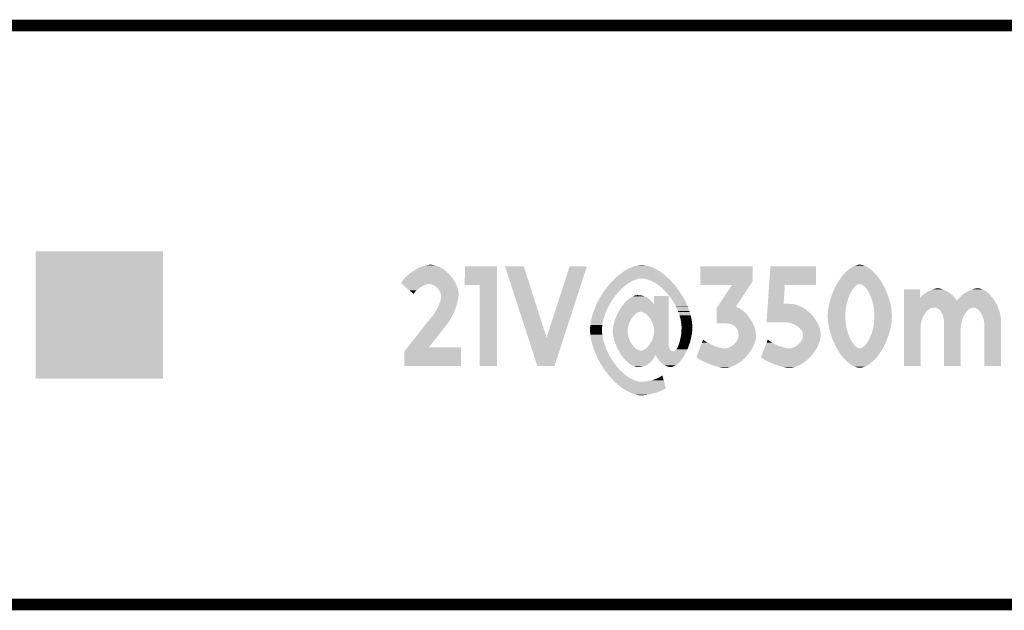
# Model space of a CAD drawing. Units: millimetres. Extents: x 0 to 495, y 143 to 153.
# Drawn here: x 247 to 264, y 143 to 153 of the extents above; entities that cross this region are included whole.
import ezdxf

# ---------------------------------------------------------------- set-up
doc = ezdxf.new("R2010")
doc.units = ezdxf.units.MM
doc.header["$MEASUREMENT"] = 0
doc.layers.get('0').update_dxf_attribs({"linetype": 'CONTINUOUS', "lineweight": 0})
doc.layers.add('TRN-LINE-07W-21-2835-0703BRD_GB', color=10, linetype='CONTINUOUS', lineweight=0)
doc.layers.add('TRN-LINE-07W-21-2835-0703TM_GBR', color=170, linetype='CONTINUOUS', lineweight=0)

# ---------------------------------------------------------------- blocks, each defined once
blk = doc.blocks.new('SQUARE_19')
blk.add_solid([(1.099984, 1.099984), (1.099984, -1.099984), (-1.099984, 1.099984), (-1.099984, -1.099984)])

msp = doc.modelspace()

# ---------------------------------------------------------------- linework, layer by layer
at = {"layer": 'TRN-LINE-07W-21-2835-0703BRD_GB', "lineweight": 211, "const_width": 0.2}
for points in [[(495, 153), (0, 153), (495, 153)], [(0, 153), (495, 153)], [(495, 153), (0, 153)], [(495, 143), (0, 143), (495, 143)], [(0, 143), (495, 143)], [(495, 143), (0, 143)]]:
    msp.add_lwpolyline(points, dxfattribs=at)
at = {"layer": 'TRN-LINE-07W-21-2835-0703TM_GBR'}
for points in [[(253.784485, 148.771397), (253.8499, 148.808), (254.311501, 148.771397), (254.254748, 148.808)], [(253.8499, 148.808), (253.888768, 148.824797), (254.254748, 148.808), (254.2287, 148.824797)], [(253.888768, 148.824797), (253.9258, 148.840801), (254.2287, 148.824797), (254.188596, 148.840801)], [(253.9258, 148.840801), (253.985636, 148.858197), (254.188596, 148.840801), (254.145001, 148.858197)], [(253.985636, 148.858197), (253.999401, 148.8622), (254.145001, 148.858197), (254.11886, 148.8622)], [(253.999401, 148.8622), (254.067904, 148.87), (254.11886, 148.8622), (254.067904, 148.87)], [(254.6548, 148.520621), (254.65492, 148.840477), (255.212193, 148.520621), (255.2122, 148.840477)], [(254.65492, 148.840477), (254.654921, 148.8405), (255.2122, 148.840477), (254.654921, 148.8405)], [(255.348908, 148.840472), (255.671905, 148.840484), (255.671909, 148.840472), (255.671905, 148.840484)], [(255.746989, 147.610165), (255.348908, 148.840472), (256.065021, 147.610165), (255.671909, 148.840472)], [(256.065021, 147.610165), (256.463705, 148.840472), (256.361441, 147.610165), (256.760892, 148.840472)], [(256.463705, 148.840472), (256.463716, 148.8405), (256.760892, 148.840472), (256.463716, 148.8405)], [(257.4875, 148.8056), (257.493912, 148.8083), (257.925301, 148.8056), (257.920401, 148.8083)], [(257.493912, 148.8083), (257.5647, 148.838101), (257.920401, 148.8083), (257.848685, 148.838101)], [(257.5647, 148.838101), (257.569129, 148.8393), (257.848685, 148.838101), (257.845801, 148.8393)], [(257.569129, 148.8393), (257.638301, 148.858), (257.845801, 148.8393), (257.77496, 148.858)], [(257.638301, 148.858), (257.640257, 148.8582), (257.77496, 148.858), (257.774201, 148.8582)], [(257.640257, 148.8582), (257.707801, 148.8651), (257.774201, 148.8582), (257.707801, 148.8651)], [(258.715521, 148.582096), (258.71562, 148.840477), (259.619996, 148.582096), (259.62, 148.840477)], [(258.71562, 148.840477), (258.715621, 148.8405), (259.62, 148.840477), (258.715621, 148.8405)], [(259.904472, 148.5206), (259.926417, 148.840477), (260.714477, 148.5206), (260.7145, 148.840477)], [(259.926417, 148.840477), (259.92642, 148.8405), (260.7145, 148.840477), (259.92642, 148.8405)], [(261.2865, 148.7928), (261.334496, 148.825697), (261.651801, 148.7928), (261.603401, 148.825697)], [(261.334496, 148.825697), (261.3345, 148.8257), (261.603401, 148.825697), (261.6034, 148.8257)], [(261.3345, 148.8257), (261.381997, 148.8501), (261.6034, 148.8257), (261.556401, 148.8501)], [(261.381997, 148.8501), (261.382001, 148.850101), (261.556401, 148.8501), (261.556396, 148.850101)], [(261.382001, 148.850101), (261.427001, 148.8646), (261.556396, 148.850101), (261.511201, 148.8646)], [(261.427001, 148.8646), (261.469401, 148.87), (261.511201, 148.8646), (261.469401, 148.87)], [(253.604029, 148.620697), (253.6426, 148.663101), (254.454001, 148.620697), (254.420152, 148.663101)], [(253.6426, 148.663101), (253.688064, 148.702497), (254.420152, 148.663101), (254.388701, 148.702497)], [(253.688064, 148.702497), (253.7048, 148.717), (254.388701, 148.702497), (254.372453, 148.717)], [(253.7048, 148.717), (253.775197, 148.7662), (254.372453, 148.717), (254.317328, 148.7662)], [(253.775197, 148.7662), (253.784485, 148.771397), (254.317328, 148.7662), (254.311501, 148.771397)], [(257.244577, 148.6313), (257.2544, 148.6412), (258.167749, 148.6313), (258.157725, 148.6412)], [(257.2544, 148.6412), (257.265952, 148.651001), (258.157725, 148.6412), (258.147797, 148.651001)], [(257.265952, 148.651001), (257.3309, 148.7061), (258.147797, 148.651001), (258.081148, 148.7061)], [(257.3309, 148.7061), (257.340688, 148.713), (258.081148, 148.7061), (258.0728, 148.713)], [(257.340688, 148.713), (257.409497, 148.7615), (258.0728, 148.713), (258.003517, 148.7615)], [(257.409497, 148.7615), (257.417809, 148.7662), (258.003517, 148.7615), (257.996801, 148.7662)], [(257.417809, 148.7662), (257.4875, 148.8056), (257.996801, 148.7662), (257.925301, 148.8056)], [(261.101797, 148.581601), (261.1448, 148.6446), (261.8367, 148.581601), (261.793, 148.6446)], [(261.1448, 148.6446), (261.1905, 148.701497), (261.793, 148.6446), (261.7474, 148.701497)], [(261.1905, 148.7015), (261.238, 148.7509), (261.747397, 148.7015), (261.699801, 148.7509)], [(261.1905, 148.701497), (261.1905, 148.7015), (261.7474, 148.701497), (261.747397, 148.7015)], [(261.238, 148.7509), (261.238001, 148.750901), (261.699801, 148.7509), (261.6998, 148.750901)], [(261.238001, 148.750901), (261.2865, 148.7928), (261.6998, 148.750901), (261.651801, 148.7928)], [(253.554805, 148.550101), (253.591301, 148.606701), (254.494596, 148.550101), (254.462049, 148.606701)], [(253.572037, 148.5353), (253.554805, 148.550101), (254.503105, 148.5353), (254.494596, 148.550101)], [(253.576809, 148.5312), (253.572037, 148.5353), (254.005997, 148.5312), (254.040197, 148.5353)], [(253.5895, 148.5203), (253.576809, 148.5312), (253.969, 148.5203), (254.005997, 148.5312)], [(253.634784, 148.4814), (253.5895, 148.5203), (253.8918, 148.4814), (253.969, 148.5203)], [(253.591301, 148.606701), (253.604029, 148.620697), (254.462049, 148.606701), (254.454001, 148.620697)], [(253.699157, 148.4261), (253.634784, 148.4814), (253.8217, 148.4261), (253.8918, 148.4814)], [(254.058397, 148.5327), (254.040197, 148.5353), (254.5046, 148.5327), (254.503105, 148.5353)], [(254.077997, 148.5299), (254.058397, 148.5327), (254.50572, 148.5299), (254.5046, 148.5327)], [(254.1151, 148.5161), (254.077997, 148.5299), (254.511233, 148.5161), (254.50572, 148.5299)], [(254.149797, 148.4943), (254.1151, 148.5161), (254.519944, 148.4943), (254.511233, 148.5161)], [(254.157805, 148.487401), (254.149797, 148.4943), (254.5227, 148.487401), (254.519944, 148.4943)], [(254.1816, 148.466901), (254.157805, 148.487401), (254.529116, 148.466901), (254.5227, 148.487401)], [(254.913177, 148.5206), (254.6548, 148.520621), (255.212193, 148.5206), (255.212193, 148.520621)], [(254.9133, 147.117821), (254.913177, 148.5206), (255.212177, 147.117821), (255.212193, 148.5206)], [(257.088457, 148.454401), (257.1112, 148.4854), (257.3595, 148.454401), (257.3949, 148.4854)], [(257.1112, 148.4854), (257.128592, 148.5058), (257.3949, 148.4854), (257.4182, 148.5058)], [(257.128592, 148.5058), (257.165933, 148.5496), (257.4182, 148.5058), (257.478497, 148.5496)], [(257.165933, 148.5496), (257.180597, 148.566797), (257.478497, 148.5496), (257.508408, 148.566797)], [(257.180597, 148.566797), (257.19776, 148.5841), (257.508408, 148.566797), (257.5385, 148.5841)], [(257.19776, 148.5841), (257.223352, 148.6099), (257.5385, 148.5841), (257.597797, 148.6099)], [(257.223352, 148.6099), (257.239024, 148.6257), (257.597797, 148.6099), (257.654397, 148.6257)], [(257.239024, 148.6257), (257.244577, 148.6313), (257.654397, 148.6257), (257.707797, 148.6313)], [(257.760397, 148.6259), (257.707797, 148.6313), (258.173217, 148.6259), (258.167749, 148.6313)], [(257.817197, 148.6114), (257.760397, 148.6259), (258.187901, 148.6114), (258.173217, 148.6259)], [(257.8761, 148.5873), (257.817197, 148.6114), (258.212308, 148.5873), (258.187901, 148.6114)], [(257.889792, 148.5799), (257.8761, 148.5873), (258.2198, 148.5799), (258.212308, 148.5873)], [(257.9366, 148.5546), (257.889792, 148.5799), (258.242109, 148.5546), (258.2198, 148.5799)], [(257.9964, 148.5135), (257.9366, 148.5546), (258.278349, 148.5135), (258.242109, 148.5546)], [(258.010289, 148.502101), (257.9964, 148.5135), (258.2884, 148.502101), (258.278349, 148.5135)], [(258.0555, 148.465), (258.010289, 148.502101), (258.316029, 148.465), (258.2884, 148.502101)], [(258.7155, 148.520621), (258.715521, 148.582096), (259.579536, 148.520621), (259.619996, 148.582096)], [(259.265557, 148.5206), (258.7155, 148.520621), (259.57952, 148.5206), (259.579536, 148.520621)], [(259.012777, 148.139089), (259.265557, 148.5206), (259.328425, 148.139089), (259.57952, 148.5206)], [(259.882017, 148.1933), (259.904469, 148.52058), (260.155324, 148.1933), (260.175597, 148.52058)], [(259.904469, 148.52058), (259.904472, 148.5206), (260.175597, 148.52058), (260.714477, 148.5206)], [(261.025, 148.4396), (261.047992, 148.485901), (261.34478, 148.4396), (261.381001, 148.485901)], [(261.047992, 148.485901), (261.0612, 148.512497), (261.381001, 148.485901), (261.415021, 148.512497)], [(261.0612, 148.512497), (261.065781, 148.5203), (261.415021, 148.512497), (261.425001, 148.5203)], [(261.065781, 148.5203), (261.071188, 148.5295), (261.425001, 148.5203), (261.447101, 148.5295)], [(261.071188, 148.5295), (261.073185, 148.5329), (261.447101, 148.5295), (261.469404, 148.5329)], [(261.073185, 148.5329), (261.101797, 148.5816), (261.864961, 148.5329), (261.836701, 148.5816)], [(261.101797, 148.5816), (261.101797, 148.581601), (261.836701, 148.5816), (261.8367, 148.581601)], [(261.491601, 148.529497), (261.469404, 148.5329), (261.866937, 148.529497), (261.864961, 148.5329)], [(261.5141, 148.520297), (261.491601, 148.529497), (261.872276, 148.520297), (261.866937, 148.529497)], [(261.524188, 148.5125), (261.5141, 148.520297), (261.8768, 148.5125), (261.872276, 148.520297)], [(261.558601, 148.485897), (261.524188, 148.5125), (261.890084, 148.485897), (261.8768, 148.5125)], [(261.594905, 148.4396), (261.558601, 148.485897), (261.9132, 148.4396), (261.890084, 148.485897)], [(253.735596, 148.3948), (253.699157, 148.4261), (253.7936, 148.3948), (253.8217, 148.4261)], [(253.77248, 148.363113), (253.735596, 148.3948), (253.77248, 148.363113), (253.7936, 148.3948)], [(254.20048, 148.4433), (254.1816, 148.466901), (254.5365, 148.4433), (254.529116, 148.466901)], [(254.208, 148.433897), (254.20048, 148.4433), (254.538301, 148.433897), (254.5365, 148.4433)], [(254.22726, 148.4005), (254.208, 148.433897), (254.5447, 148.4005), (254.538301, 148.433897)], [(254.2287, 148.398001), (254.22726, 148.4005), (254.544896, 148.398001), (254.5447, 148.4005)], [(254.241853, 148.360597), (254.2287, 148.398001), (254.5478, 148.360597), (254.544896, 148.398001)], [(254.237, 148.255501), (254.244145, 148.302997), (254.534984, 148.255501), (254.5435, 148.302997)], [(254.242097, 148.359901), (254.241853, 148.360597), (254.547748, 148.359901), (254.5478, 148.360597)], [(254.2469, 148.321301), (254.242097, 148.359901), (254.544865, 148.321301), (254.547748, 148.359901)], [(254.244145, 148.302997), (254.2469, 148.321301), (254.5435, 148.302997), (254.544865, 148.321301)], [(256.9657, 148.2617), (256.9881, 148.304), (257.1996, 148.2617), (257.229673, 148.304)], [(256.9881, 148.304), (257.00538, 148.3316), (257.229673, 148.304), (257.2493, 148.3316)], [(257.00538, 148.3316), (257.045448, 148.3956), (257.2493, 148.3316), (257.3026, 148.3956)], [(257.045448, 148.3956), (257.0462, 148.396797), (257.3026, 148.3956), (257.303757, 148.396797)], [(257.0462, 148.396797), (257.088457, 148.454401), (257.303757, 148.396797), (257.3595, 148.454401)], [(257.495301, 148.287001), (257.522829, 148.302797), (257.819621, 148.287001), (257.796401, 148.302797)], [(257.522829, 148.302797), (257.553332, 148.3203), (257.796401, 148.302797), (257.7594, 148.3203)], [(257.553332, 148.3203), (257.567801, 148.328601), (257.7594, 148.3203), (257.733912, 148.328601)], [(257.567801, 148.328601), (257.581916, 148.3331), (257.733912, 148.328601), (257.720101, 148.3331)], [(257.581916, 148.3331), (257.602001, 148.3395), (257.720101, 148.3331), (257.684817, 148.3395)], [(257.602001, 148.3395), (257.611816, 148.3407), (257.684817, 148.3395), (257.678201, 148.3407)], [(257.611816, 148.3407), (257.633901, 148.3434), (257.678201, 148.3407), (257.633901, 148.3434)], [(257.9182, 148.181068), (257.91822, 148.326077), (258.1692, 148.181068), (258.1692, 148.326077)], [(257.91822, 148.326077), (257.918221, 148.3262), (258.1692, 148.326077), (257.918221, 148.3262)], [(258.104292, 148.4175), (258.0555, 148.465), (258.3514, 148.4175), (258.316029, 148.465)], [(258.1122, 148.4098), (258.104292, 148.4175), (258.356372, 148.4098), (258.3514, 148.4175)], [(258.1661, 148.3493), (258.1122, 148.4098), (258.395429, 148.3493), (258.356372, 148.4098)], [(258.181193, 148.3289), (258.1661, 148.3493), (258.408597, 148.3289), (258.395429, 148.3493)], [(258.2153, 148.282797), (258.181193, 148.3289), (258.433728, 148.282797), (258.408597, 148.3289)], [(260.9661, 148.2848), (260.992756, 148.362101), (261.269352, 148.2848), (261.3002, 148.362101)], [(260.992756, 148.362101), (260.9931, 148.363097), (261.3002, 148.362101), (261.300748, 148.363097)], [(260.9931, 148.363097), (261.021704, 148.431697), (261.300748, 148.363097), (261.3386, 148.431697)], [(261.021704, 148.431697), (261.025, 148.4396), (261.3386, 148.431697), (261.34478, 148.4396)], [(261.601101, 148.431697), (261.594905, 148.4396), (261.916476, 148.431697), (261.9132, 148.4396)], [(261.639441, 148.3631), (261.601101, 148.431697), (261.9449, 148.3631), (261.916476, 148.431697)], [(261.64, 148.3621), (261.639441, 148.3631), (261.945249, 148.3621), (261.9449, 148.3631)], [(261.67048, 148.2848), (261.64, 148.3621), (261.972197, 148.2848), (261.945249, 148.3621)], [(262.22992, 148.441777), (262.229921, 148.4418), (262.5049, 148.441777), (262.229921, 148.4418)], [(262.22992, 148.289348), (262.22992, 148.441777), (262.50504, 148.289348), (262.5049, 148.441777)], [(262.50504, 148.289348), (262.53, 148.3205), (263.114465, 148.289348), (263.08772, 148.3205)], [(262.53, 148.3205), (262.532925, 148.3232), (263.08772, 148.3205), (263.085401, 148.3232)], [(262.532925, 148.3232), (262.5634, 148.3513), (263.085401, 148.3232), (263.05406, 148.3513)], [(262.5634, 148.3513), (262.575736, 148.3596), (263.05406, 148.3513), (263.0448, 148.3596)], [(262.575736, 148.3596), (262.625233, 148.3929), (263.0448, 148.3596), (263.0001, 148.3929)], [(262.625233, 148.3929), (262.6456, 148.4066), (263.0001, 148.3929), (262.976385, 148.4066)], [(262.6456, 148.4066), (262.676777, 148.4204), (262.976385, 148.4066), (262.952497, 148.4204)], [(262.676777, 148.4204), (262.726257, 148.4423), (262.952497, 148.4204), (262.9049, 148.4423)], [(262.726257, 148.4423), (262.735301, 148.446301), (262.9049, 148.4423), (262.891532, 148.446301)], [(262.735301, 148.446301), (262.773432, 148.4561), (262.891532, 148.446301), (262.858801, 148.4561)], [(262.773432, 148.4561), (262.778101, 148.4573), (262.858801, 148.4561), (262.849492, 148.4573)], [(262.778101, 148.4573), (262.816901, 148.4615), (262.849492, 148.4573), (262.816901, 148.4615)], [(263.171601, 148.283601), (263.209501, 148.322201), (263.770148, 148.283601), (263.737844, 148.322201)], [(263.209501, 148.322201), (263.247861, 148.353197), (263.737844, 148.322201), (263.711901, 148.353197)], [(263.247861, 148.353197), (263.2543, 148.3584), (263.711901, 148.353197), (263.705765, 148.3584)], [(263.2543, 148.3584), (263.303797, 148.391897), (263.705765, 148.3584), (263.666249, 148.391897)], [(263.303797, 148.391897), (263.339249, 148.4111), (263.666249, 148.391897), (263.643597, 148.4111)], [(263.339249, 148.4111), (263.355497, 148.4199), (263.643597, 148.4111), (263.626736, 148.4199)], [(263.355497, 148.4199), (263.4073, 148.442101), (263.626736, 148.4199), (263.584188, 148.442101)], [(263.4073, 148.442101), (263.428864, 148.4482), (263.584188, 148.442101), (263.572501, 148.4482)], [(263.428864, 148.4482), (263.456801, 148.4561), (263.572501, 148.4482), (263.543041, 148.4561)], [(263.456801, 148.4561), (263.470904, 148.4578), (263.543041, 148.4561), (263.536701, 148.4578)], [(263.470904, 148.4578), (263.501601, 148.4615), (263.536701, 148.4578), (263.501601, 148.4615)], [(254.170985, 148.095101), (254.206516, 148.1679), (254.4874, 148.095101), (254.5127, 148.1679)], [(254.206516, 148.1679), (254.2093, 148.173601), (254.5127, 148.1679), (254.514253, 148.173601)], [(254.2093, 148.173601), (254.23118, 148.2383), (254.514253, 148.173601), (254.5319, 148.2383)], [(254.23118, 148.2383), (254.237, 148.255501), (254.5319, 148.2383), (254.534984, 148.255501)], [(256.894981, 148.112101), (256.928585, 148.1884), (257.1154, 148.112101), (257.1549, 148.1884)], [(256.928585, 148.1884), (256.937, 148.2075), (257.1549, 148.1884), (257.166545, 148.2075)], [(256.937, 148.2075), (256.9657, 148.2617), (257.166545, 148.2075), (257.1996, 148.2617)], [(257.306865, 148.0579), (257.353, 148.1352), (258.1692, 148.0579), (258.1692, 148.1352)], [(257.353, 148.1352), (257.389812, 148.181068), (258.1692, 148.1352), (258.1692, 148.181068)], [(257.389812, 148.181068), (257.420173, 148.2189), (257.9182, 148.181068), (257.8914, 148.2189)], [(257.420173, 148.2189), (257.4217, 148.2208), (257.8914, 148.2189), (257.889713, 148.2208)], [(257.4217, 148.2208), (257.456164, 148.2518), (257.889713, 148.2208), (257.8622, 148.2518)], [(257.456164, 148.2518), (257.487072, 148.2796), (257.8622, 148.2518), (257.830501, 148.2796)], [(257.487072, 148.2796), (257.495301, 148.287001), (257.830501, 148.2796), (257.819621, 148.287001)], [(258.245104, 148.236801), (258.2153, 148.282797), (258.4588, 148.236801), (258.433728, 148.282797)], [(258.2602, 148.2135), (258.245104, 148.236801), (258.469473, 148.2135), (258.4588, 148.236801)], [(258.29774, 148.1438), (258.2602, 148.2135), (258.5014, 148.1438), (258.469473, 148.2135)], [(258.2993, 148.1409), (258.29774, 148.1438), (258.502452, 148.1409), (258.5014, 148.1438)], [(258.3326, 148.067497), (258.2993, 148.1409), (258.529041, 148.067497), (258.502452, 148.1409)], [(258.999804, 148.119505), (259.012777, 148.139089), (259.379944, 148.119505), (259.328425, 148.139089)], [(259.874808, 148.0882), (259.878621, 148.1438), (260.549001, 148.0882), (260.4589, 148.1438)], [(259.878621, 148.1438), (259.880041, 148.1645), (260.4589, 148.1438), (260.410901, 148.1645)], [(259.880041, 148.1645), (259.881105, 148.18), (260.410901, 148.1645), (260.361601, 148.18)], [(259.881105, 148.18), (259.881764, 148.1896), (260.361601, 148.18), (260.311201, 148.1896)], [(259.881764, 148.1896), (259.882017, 148.1933), (260.311201, 148.1896), (260.2605, 148.1933)], [(260.9284, 148.127097), (260.940033, 148.184901), (261.231473, 148.127097), (261.2411, 148.184901)], [(260.940033, 148.184901), (260.9441, 148.2051), (261.2411, 148.184901), (261.246649, 148.2051)], [(260.9441, 148.2051), (260.964332, 148.278401), (261.246649, 148.2051), (261.2668, 148.278401)], [(260.964332, 148.278401), (260.9661, 148.2848), (261.2668, 148.278401), (261.269352, 148.2848)], [(261.673001, 148.2784), (261.67048, 148.2848), (261.973933, 148.2784), (261.972197, 148.2848)], [(261.69354, 148.205101), (261.673001, 148.2784), (261.9938, 148.205101), (261.973933, 148.2784)], [(261.6992, 148.1849), (261.69354, 148.205101), (261.997969, 148.1849), (261.9938, 148.205101)], [(261.708824, 148.1271), (261.6992, 148.1849), (262.0099, 148.1271), (261.997969, 148.1849)], [(262.22992, 148.284297), (262.22992, 148.289348), (263.1188, 148.284297), (263.114465, 148.289348)], [(262.22992, 148.245025), (262.22992, 148.284297), (263.14362, 148.245025), (263.1188, 148.284297)], [(262.22992, 148.189597), (262.22992, 148.245025), (263.8281, 148.189597), (263.794645, 148.245025)], [(262.22992, 148.1293), (262.22992, 148.189597), (263.853744, 148.1293), (263.8281, 148.189597)], [(262.22992, 148.1212), (262.22992, 148.1293), (262.697397, 148.1212), (262.735596, 148.1293)], [(262.779597, 148.1244), (262.735596, 148.1293), (263.408024, 148.1244), (263.431496, 148.1293)], [(263.14362, 148.245025), (263.167825, 148.278397), (263.794645, 148.245025), (263.774501, 148.278397)], [(263.167825, 148.278397), (263.171601, 148.283601), (263.774501, 148.278397), (263.770148, 148.283601)], [(263.465297, 148.122101), (263.431496, 148.1293), (263.856805, 148.122101), (263.853744, 148.1293)], [(254.068044, 147.9482), (254.1122, 148.0038), (254.4192, 147.9482), (254.447344, 148.0038)], [(254.1122, 148.0038), (254.123381, 148.0207), (254.447344, 148.0038), (254.4559, 148.0207)], [(254.123381, 148.0207), (254.1664, 148.085701), (254.4559, 148.0207), (254.48342, 148.085701)], [(254.1664, 148.085701), (254.170985, 148.095101), (254.48342, 148.085701), (254.4874, 148.095101)], [(256.845036, 147.9573), (256.8594, 148.0121), (257.056001, 147.9573), (257.074808, 148.0121)], [(256.8594, 148.0121), (256.867436, 148.0348), (257.074808, 148.0121), (257.0826, 148.0348)], [(256.867436, 148.0348), (256.8941, 148.110097), (257.0826, 148.0348), (257.114548, 148.110097)], [(256.8941, 148.110097), (256.894981, 148.112101), (257.114548, 148.110097), (257.1154, 148.112101)], [(257.256157, 147.9486), (257.274936, 147.9924), (257.5379, 147.9486), (257.5732, 147.9924)], [(257.274936, 147.9924), (257.289813, 148.027101), (257.5732, 147.9924), (257.611601, 148.027101)], [(257.289813, 148.027101), (257.2932, 148.035), (257.611601, 148.027101), (257.625608, 148.035)], [(257.2932, 148.035), (257.301913, 148.049601), (257.625608, 148.035), (257.651504, 148.049601)], [(257.301913, 148.049601), (257.306865, 148.0579), (257.651504, 148.049601), (257.691204, 148.0579)], [(257.729901, 148.0498), (257.691204, 148.0579), (258.1692, 148.0498), (258.1692, 148.0579)], [(257.7699, 148.027697), (257.729901, 148.0498), (258.1692, 148.027697), (258.1692, 148.0498)], [(257.808501, 147.993397), (257.7699, 148.027697), (258.1692, 147.993397), (258.1692, 148.027697)], [(257.844501, 147.949597), (257.808501, 147.993397), (258.1692, 147.949597), (258.1692, 147.993397)], [(258.338612, 148.0505), (258.3326, 148.067497), (258.535197, 148.0505), (258.529041, 148.067497)], [(258.3588, 147.9934), (258.338612, 148.0505), (258.550824, 147.9934), (258.535197, 148.0505)], [(258.367944, 147.959501), (258.3588, 147.9934), (258.5601, 147.959501), (258.550824, 147.9934)], [(258.3783, 147.9211), (258.367944, 147.959501), (258.566889, 147.9211), (258.5601, 147.959501)], [(258.9998, 147.950897), (258.999801, 148.017297), (259.567401, 147.950897), (259.513701, 148.017297)], [(258.999801, 148.114997), (258.999804, 148.119505), (259.391801, 148.114997), (259.379944, 148.119505)], [(258.999801, 148.073397), (258.999801, 148.114997), (259.454601, 148.073397), (259.391801, 148.114997)], [(258.999801, 148.017297), (258.999801, 148.073397), (259.513701, 148.017297), (259.454601, 148.073397)], [(259.864289, 147.934897), (259.869956, 148.017497), (260.696801, 147.934897), (260.629401, 148.017497)], [(259.869956, 148.017497), (259.874808, 148.0882), (260.629401, 148.017497), (260.549001, 148.0882)], [(260.9157, 147.979201), (260.9187, 148.050797), (261.2184, 147.979201), (261.222429, 148.050797)], [(260.9157, 147.9792), (260.9157, 147.979201), (261.218401, 147.9792), (261.2184, 147.979201)], [(260.9187, 147.9066), (260.9157, 147.9792), (261.222457, 147.9066), (261.218401, 147.9792)], [(260.9187, 148.050797), (260.92292, 148.084001), (261.222429, 148.050797), (261.2243, 148.084001)], [(260.92292, 148.084001), (260.9284, 148.127097), (261.2243, 148.084001), (261.231473, 148.127097)], [(261.716, 148.084), (261.708824, 148.1271), (262.015436, 148.084), (262.0099, 148.1271)], [(261.717996, 148.0508), (261.716, 148.084), (262.0197, 148.0508), (262.015436, 148.084)], [(261.717968, 147.906601), (261.7223, 147.979197), (262.0197, 147.906601), (262.023197, 147.979197)], [(261.7223, 147.9792), (261.717996, 148.0508), (262.0232, 147.9792), (262.0197, 148.0508)], [(261.7223, 147.979197), (261.7223, 147.9792), (262.023197, 147.979197), (262.0232, 147.9792)], [(262.22992, 148.098997), (262.22992, 148.1212), (262.659397, 148.098997), (262.697397, 148.1212)], [(262.22992, 148.064597), (262.22992, 148.098997), (262.622697, 148.064597), (262.659397, 148.098997)], [(262.22992, 148.0203), (262.22992, 148.064597), (262.589297, 148.0203), (262.622697, 148.064597)], [(262.22992, 147.9674), (262.22992, 148.0203), (262.5603, 147.9674), (262.589297, 148.0203)], [(262.22992, 147.908997), (262.22992, 147.9674), (262.5378, 147.908997), (262.5603, 147.9674)], [(262.787901, 148.1212), (262.779597, 148.1244), (263.392697, 148.1212), (263.408024, 148.1244)], [(262.818, 148.1096), (262.787901, 148.1212), (263.372581, 148.1096), (263.392697, 148.1212)], [(262.831921, 148.098997), (262.818, 148.1096), (263.3542, 148.098997), (263.372581, 148.1096)], [(262.850297, 148.085001), (262.831921, 148.098997), (263.339061, 148.085001), (263.3542, 148.098997)], [(262.866201, 148.064597), (262.850297, 148.085001), (263.316997, 148.064597), (263.339061, 148.085001)], [(262.876797, 148.051), (262.866201, 148.064597), (263.306713, 148.051), (263.316997, 148.064597)], [(262.891104, 148.0203), (262.876797, 148.051), (263.283497, 148.0203), (263.306713, 148.051)], [(262.8973, 148.007001), (262.891104, 148.0203), (263.276157, 148.007001), (263.283497, 148.0203)], [(262.908216, 147.9674), (262.8973, 148.007001), (263.2543, 147.9674), (263.276157, 148.007001)], [(262.9121, 147.953301), (262.908216, 147.9674), (263.248868, 147.953301), (263.2543, 147.9674)], [(263.498897, 148.102501), (263.465297, 148.122101), (263.865141, 148.102501), (263.856805, 148.122101)], [(263.511029, 148.0906), (263.498897, 148.102501), (263.870201, 148.0906), (263.865141, 148.102501)], [(263.530597, 148.0714), (263.511029, 148.0906), (263.875953, 148.0714), (263.870201, 148.0906)], [(263.554744, 148.0382), (263.530597, 148.0714), (263.8859, 148.0382), (263.875953, 148.0714)], [(263.559397, 148.0318), (263.554744, 148.0382), (263.887309, 148.0318), (263.8859, 148.0382)], [(263.583449, 147.9846), (263.559397, 148.0318), (263.8977, 147.9846), (263.887309, 148.0318)], [(263.5836, 147.984301), (263.583449, 147.9846), (263.89774, 147.984301), (263.8977, 147.9846)], [(263.602797, 147.9317), (263.5836, 147.984301), (263.904701, 147.9317), (263.89774, 147.984301)], [(253.666608, 147.4427), (253.963616, 147.8167), (254.034745, 147.4427), (254.3318, 147.8167)], [(253.963616, 147.8167), (254.013252, 147.879201), (254.3318, 147.8167), (254.377401, 147.879201)], [(254.013252, 147.879201), (254.068044, 147.9482), (254.377401, 147.879201), (254.4192, 147.9482)], [(256.8144, 147.742897), (256.818236, 147.8098), (257.0211, 147.742897), (257.0248, 147.8098)], [(256.818236, 147.8098), (256.8192, 147.826601), (257.0248, 147.8098), (257.027545, 147.826601)], [(256.8192, 147.826601), (256.828564, 147.882), (257.027545, 147.826601), (257.0366, 147.882)], [(256.828564, 147.882), (256.8345, 147.9171), (257.0366, 147.882), (257.045641, 147.9171)], [(256.8345, 147.9171), (256.845036, 147.9573), (257.045641, 147.9171), (257.056001, 147.9573)], [(257.211744, 147.781801), (257.2175, 147.820701), (257.4676, 147.781801), (257.477932, 147.820701)], [(257.2175, 147.820701), (257.223105, 147.840901), (257.477932, 147.820701), (257.4833, 147.840901)], [(257.223105, 147.840901), (257.238677, 147.897), (257.4833, 147.840901), (257.5073, 147.897)], [(257.238677, 147.897), (257.2472, 147.927701), (257.5073, 147.897), (257.525505, 147.927701)], [(257.2472, 147.927701), (257.256157, 147.9486), (257.525505, 147.927701), (257.5379, 147.9486)], [(257.8754, 147.898197), (257.844501, 147.949597), (258.1692, 147.898197), (258.1692, 147.949597)], [(257.899901, 147.8418), (257.8754, 147.898197), (258.1692, 147.8418), (258.1692, 147.898197)], [(257.9159, 147.782497), (257.899901, 147.8418), (258.1692, 147.782497), (258.1692, 147.8418)], [(258.386581, 147.8724), (258.3783, 147.9211), (258.5755, 147.8724), (258.566889, 147.9211)], [(258.3901, 147.851701), (258.386581, 147.8724), (258.576868, 147.851701), (258.5755, 147.8724)], [(258.394073, 147.7921), (258.3901, 147.851701), (258.5808, 147.7921), (258.576868, 147.851701)], [(258.3944, 147.787201), (258.394073, 147.7921), (258.580608, 147.787201), (258.5808, 147.7921)], [(258.9998, 147.876297), (258.9998, 147.950897), (259.6126, 147.876297), (259.567401, 147.950897)], [(258.9998, 147.856121), (258.9998, 147.876297), (259.621757, 147.856121), (259.6126, 147.876297)], [(259.136401, 147.8561), (258.9998, 147.856121), (259.621768, 147.8561), (259.621757, 147.856121)], [(259.1929, 147.8527), (259.136401, 147.8561), (259.623312, 147.8527), (259.621768, 147.8561)], [(259.241897, 147.8428), (259.1929, 147.8527), (259.627805, 147.8428), (259.623312, 147.8527)], [(259.2835, 147.8261), (259.241897, 147.8428), (259.635385, 147.8261), (259.627805, 147.8428)], [(259.317597, 147.8032), (259.2835, 147.8261), (259.645777, 147.8032), (259.635385, 147.8261)], [(259.321912, 147.7983), (259.317597, 147.8032), (259.648001, 147.7983), (259.645777, 147.8032)], [(259.344, 147.7732), (259.321912, 147.7983), (259.65526, 147.7732), (259.648001, 147.7983)], [(259.859901, 147.870924), (259.864289, 147.934897), (260.733857, 147.870924), (260.696801, 147.934897)], [(260.190301, 147.8709), (259.859901, 147.870924), (260.733872, 147.8709), (260.733857, 147.870924)], [(260.250897, 147.8654), (260.190301, 147.8709), (260.737057, 147.8654), (260.733872, 147.8709)], [(260.307097, 147.851201), (260.250897, 147.8654), (260.745281, 147.851201), (260.737057, 147.8654)], [(260.320588, 147.8453), (260.307097, 147.851201), (260.7487, 147.8453), (260.745281, 147.851201)], [(260.3583, 147.8288), (260.320588, 147.8453), (260.7554, 147.8288), (260.7487, 147.8453)], [(260.402997, 147.8002), (260.3583, 147.8288), (260.767012, 147.8002), (260.7554, 147.8288)], [(260.404801, 147.798501), (260.402997, 147.8002), (260.7677, 147.798501), (260.767012, 147.8002)], [(260.4393, 147.766), (260.404801, 147.798501), (260.777584, 147.766), (260.7677, 147.798501)], [(260.922908, 147.873597), (260.9187, 147.9066), (261.2243, 147.873597), (261.222457, 147.9066)], [(260.9284, 147.8305), (260.922908, 147.873597), (261.231492, 147.8305), (261.2243, 147.873597)], [(260.939892, 147.7729), (260.9284, 147.8305), (261.2411, 147.7729), (261.231492, 147.8305)], [(261.6992, 147.772897), (261.708809, 147.830501), (261.998113, 147.772897), (262.0099, 147.830501)], [(261.708809, 147.830501), (261.716, 147.873597), (262.0099, 147.830501), (262.015448, 147.873597)], [(261.716, 147.873597), (261.717968, 147.906601), (262.015448, 147.873597), (262.0197, 147.906601)], [(262.22992, 147.846297), (262.22992, 147.908997), (262.523, 147.846297), (262.5378, 147.908997)], [(262.22992, 147.782301), (262.22992, 147.846297), (262.5178, 147.782301), (262.523, 147.846297)], [(262.918309, 147.908997), (262.9121, 147.953301), (263.2318, 147.908997), (263.248868, 147.953301)], [(262.921, 147.889797), (262.918309, 147.908997), (263.227265, 147.889797), (263.2318, 147.908997)], [(262.922725, 147.846297), (262.921, 147.889797), (263.217, 147.846297), (263.227265, 147.889797)], [(262.9239, 147.8167), (262.922725, 147.846297), (263.214593, 147.8167), (263.217, 147.846297)], [(262.9239, 147.782301), (262.9239, 147.8167), (263.2118, 147.782301), (263.214593, 147.8167)], [(263.603125, 147.9302), (263.602797, 147.9317), (263.9049, 147.9302), (263.904701, 147.9317)], [(263.614948, 147.875801), (263.603125, 147.9302), (263.9077, 147.875801), (263.9049, 147.9302)], [(263.6151, 147.875101), (263.614948, 147.875801), (263.907697, 147.875101), (263.9077, 147.875801)], [(263.6198, 147.8167), (263.6151, 147.875101), (263.907697, 147.8167), (263.907697, 147.875101)], [(263.6198, 147.117821), (263.6198, 147.8167), (263.907677, 147.117821), (263.907697, 147.8167)], [(256.818288, 147.673997), (256.8144, 147.742897), (257.0248, 147.673997), (257.0211, 147.742897)], [(256.8192, 147.6578), (256.818288, 147.673997), (257.027372, 147.6578), (257.0248, 147.673997)], [(256.828704, 147.6009), (256.8192, 147.6578), (257.0364, 147.6009), (257.027372, 147.6578)], [(257.2075, 147.723201), (257.21, 147.77), (257.4623, 147.723201), (257.466532, 147.77)], [(257.21, 147.675), (257.2075, 147.723201), (257.466557, 147.675), (257.4623, 147.723201)], [(257.21, 147.77), (257.211744, 147.781801), (257.466532, 147.77), (257.4676, 147.781801)], [(257.211736, 147.663197), (257.21, 147.675), (257.4676, 147.663197), (257.466557, 147.675)], [(257.2175, 147.624001), (257.211736, 147.663197), (257.477889, 147.624001), (257.4676, 147.663197)], [(257.223192, 147.6034), (257.2175, 147.624001), (257.483297, 147.6034), (257.477889, 147.624001)], [(257.8999, 147.602397), (257.9159, 147.662397), (258.1692, 147.602397), (258.1692, 147.662397)], [(257.9219, 147.723197), (257.9159, 147.782497), (258.1692, 147.723197), (258.1692, 147.782497)], [(257.9159, 147.662397), (257.9219, 147.723197), (258.1692, 147.662397), (258.1692, 147.723197)], [(258.368, 147.563197), (258.382, 147.6336), (258.548805, 147.563197), (258.563256, 147.6336)], [(258.382, 147.6336), (258.387033, 147.676201), (258.563256, 147.6336), (258.572, 147.676201)], [(258.387033, 147.676201), (258.3909, 147.7089), (258.572, 147.676201), (258.575637, 147.7089)], [(258.3909, 147.7089), (258.392088, 147.735501), (258.575637, 147.7089), (258.5786, 147.735501)], [(258.392088, 147.735501), (258.3944, 147.787201), (258.5786, 147.735501), (258.580608, 147.787201)], [(259.363, 147.737001), (259.344, 147.7732), (259.665725, 147.737001), (259.65526, 147.7732)], [(259.367512, 147.719797), (259.363, 147.737001), (259.6707, 147.719797), (259.665725, 147.737001)], [(259.3743, 147.693901), (259.367512, 147.719797), (259.673556, 147.693901), (259.6707, 147.719797)], [(259.3723, 147.604304), (259.378197, 147.644497), (259.676113, 147.604304), (259.679, 147.644497)], [(259.3782, 147.644501), (259.3743, 147.693901), (259.679, 147.644501), (259.673556, 147.693901)], [(259.378197, 147.644497), (259.3782, 147.644501), (259.679, 147.644497), (259.679, 147.644501)], [(260.449912, 147.7518), (260.4393, 147.766), (260.7819, 147.7518), (260.777584, 147.766)], [(260.467397, 147.7284), (260.449912, 147.7518), (260.7863, 147.7284), (260.7819, 147.7518)], [(260.477536, 147.705), (260.467397, 147.7284), (260.7907, 147.705), (260.7863, 147.7284)], [(260.484897, 147.688001), (260.477536, 147.705), (260.791888, 147.688001), (260.7907, 147.705)], [(260.489316, 147.659197), (260.484897, 147.688001), (260.7939, 147.659197), (260.791888, 147.688001)], [(260.486836, 147.617097), (260.4912, 147.646904), (260.7909, 147.617097), (260.793021, 147.646904)], [(260.4912, 147.646904), (260.489316, 147.659197), (260.793021, 147.646904), (260.7939, 147.659197)], [(260.9441, 147.751797), (260.939892, 147.7729), (261.246869, 147.751797), (261.2411, 147.7729)], [(260.964456, 147.6789), (260.9441, 147.751797), (261.266797, 147.6789), (261.246869, 147.751797)], [(260.966101, 147.673), (260.964456, 147.6789), (261.269176, 147.673), (261.266797, 147.6789)], [(260.992517, 147.596), (260.966101, 147.673), (261.3002, 147.596), (261.269176, 147.673)], [(261.64, 147.595997), (261.670652, 147.673), (261.945488, 147.595997), (261.9722, 147.673)], [(261.670652, 147.673), (261.673, 147.678897), (261.9722, 147.673), (261.973816, 147.678897)], [(261.673, 147.678897), (261.693317, 147.7518), (261.973816, 147.678897), (261.9938, 147.7518)], [(261.693317, 147.7518), (261.6992, 147.772897), (261.9938, 147.7518), (261.998113, 147.772897)], [(262.22992, 147.117801), (262.22992, 147.782301), (262.517777, 147.117801), (262.5178, 147.782301)], [(262.9239, 147.117821), (262.9239, 147.782301), (263.211777, 147.117821), (263.2118, 147.782301)], [(255.906293, 147.117816), (255.746989, 147.610165), (256.201588, 147.117816), (256.361441, 147.610165)], [(256.8345, 147.566197), (256.828704, 147.6009), (257.045076, 147.566197), (257.0364, 147.6009)], [(256.84542, 147.524101), (256.8345, 147.566197), (257.0556, 147.524101), (257.045076, 147.566197)], [(256.859401, 147.4702), (256.84542, 147.524101), (257.073845, 147.4702), (257.0556, 147.524101)], [(256.867689, 147.446401), (256.859401, 147.4702), (257.0819, 147.446401), (257.073845, 147.4702)], [(257.238965, 147.5463), (257.223192, 147.6034), (257.5073, 147.5463), (257.483297, 147.6034)], [(257.247197, 147.5165), (257.238965, 147.5463), (257.524836, 147.5165), (257.5073, 147.5463)], [(257.256696, 147.494301), (257.247197, 147.5165), (257.537897, 147.494301), (257.524836, 147.5165)], [(257.276032, 147.449101), (257.256696, 147.494301), (257.573197, 147.449101), (257.537897, 147.494301)], [(257.29092, 147.414301), (257.276032, 147.449101), (257.6116, 147.414301), (257.573197, 147.449101)], [(257.790921, 147.432797), (257.8085, 147.4486), (258.1816, 147.432797), (258.177577, 147.4486)], [(257.8085, 147.4486), (257.81758, 147.4599), (258.177577, 147.4486), (258.1747, 147.4599)], [(257.81758, 147.4599), (257.843296, 147.491901), (258.1747, 147.4599), (258.1705, 147.491901)], [(257.843296, 147.491901), (257.8445, 147.4934), (258.1705, 147.491901), (258.170448, 147.4934)], [(257.8445, 147.4934), (257.865576, 147.5288), (258.170448, 147.4934), (258.1692, 147.5288)], [(257.865576, 147.5288), (257.8754, 147.5453), (258.1692, 147.5288), (258.1692, 147.5453)], [(257.8754, 147.5453), (257.8999, 147.602397), (258.1692, 147.5453), (258.1692, 147.602397)], [(258.3292, 147.4476), (258.350301, 147.5007), (258.511788, 147.4476), (258.529325, 147.5007)], [(258.350301, 147.5007), (258.365365, 147.5539), (258.529325, 147.5007), (258.546897, 147.5539)], [(258.365365, 147.5539), (258.368, 147.563197), (258.546897, 147.5539), (258.548805, 147.563197)], [(258.713325, 147.4365), (258.727116, 147.4727), (259.046101, 147.4365), (258.941301, 147.4727)], [(258.727116, 147.4727), (258.746049, 147.5224), (258.941301, 147.4727), (258.841601, 147.5224)], [(258.746049, 147.5224), (258.756564, 147.55), (258.841601, 147.5224), (258.7999, 147.55)], [(258.756564, 147.55), (258.767224, 147.57798), (258.7999, 147.55), (258.767224, 147.57798)], [(259.221501, 147.4424), (259.262097, 147.4648), (259.620964, 147.4424), (259.6334, 147.4648)], [(259.262097, 147.4648), (259.265568, 147.467497), (259.6334, 147.4648), (259.6349, 147.467497)], [(259.265568, 147.467497), (259.2994, 147.4938), (259.6349, 147.467497), (259.645409, 147.4938)], [(259.2994, 147.4938), (259.319093, 147.5148), (259.645409, 147.4938), (259.653801, 147.5148)], [(259.319093, 147.5148), (259.3311, 147.5276), (259.653801, 147.5148), (259.657696, 147.5276)], [(259.3311, 147.5276), (259.353201, 147.560797), (259.657696, 147.5276), (259.6678, 147.560797)], [(259.353201, 147.560797), (259.356, 147.565), (259.6678, 147.560797), (259.668604, 147.565)], [(259.356, 147.565), (259.372213, 147.604097), (259.668604, 147.565), (259.6761, 147.604097)], [(259.372213, 147.604097), (259.3723, 147.604304), (259.6761, 147.604097), (259.676113, 147.604304)], [(259.827344, 147.4365), (259.84136, 147.4727), (260.159301, 147.4365), (260.055201, 147.4727)], [(259.84136, 147.4727), (259.860604, 147.5224), (260.055201, 147.4727), (259.956301, 147.5224)], [(259.860604, 147.5224), (259.871289, 147.55), (259.956301, 147.5224), (259.9147, 147.55)], [(259.871289, 147.55), (259.882124, 147.57798), (259.9147, 147.55), (259.882124, 147.57798)], [(260.334501, 147.4429), (260.375097, 147.4656), (260.733513, 147.4429), (260.74482, 147.4656)], [(260.375097, 147.4656), (260.387741, 147.4756), (260.74482, 147.4656), (260.7498, 147.4756)], [(260.387741, 147.4756), (260.4124, 147.4951), (260.7498, 147.4756), (260.757312, 147.4951)], [(260.4124, 147.4951), (260.439557, 147.5244), (260.757312, 147.4951), (260.768601, 147.5244)], [(260.439557, 147.5244), (260.4441, 147.5293), (260.768601, 147.5244), (260.77004, 147.5293)], [(260.4441, 147.5293), (260.469, 147.5669), (260.77004, 147.5293), (260.781073, 147.5669)], [(260.469, 147.5669), (260.471132, 147.572097), (260.781073, 147.5669), (260.7826, 147.572097)], [(260.471132, 147.572097), (260.4853, 147.606604), (260.7826, 147.572097), (260.788964, 147.606604)], [(260.4853, 147.606604), (260.486836, 147.617097), (260.788964, 147.606604), (260.7909, 147.617097)], [(260.9931, 147.5943), (260.992517, 147.596), (261.301128, 147.5943), (261.3002, 147.596)], [(261.021821, 147.525601), (260.9931, 147.5943), (261.338597, 147.525601), (261.301128, 147.5943)], [(261.025, 147.518), (261.021821, 147.525601), (261.344612, 147.518), (261.338597, 147.525601)], [(261.047685, 147.472001), (261.025, 147.518), (261.380997, 147.472001), (261.344612, 147.518)], [(261.0612, 147.4446), (261.047685, 147.472001), (261.415948, 147.4446), (261.380997, 147.472001)], [(261.523257, 147.444601), (261.558597, 147.471997), (261.8768, 147.444601), (261.890385, 147.471997)], [(261.558597, 147.471997), (261.595072, 147.518), (261.890385, 147.471997), (261.9132, 147.518)], [(261.595072, 147.518), (261.6011, 147.525601), (261.9132, 147.518), (261.916357, 147.525601)], [(261.6011, 147.525601), (261.639061, 147.594301), (261.916357, 147.525601), (261.9449, 147.594301)], [(261.639061, 147.594301), (261.64, 147.595997), (261.9449, 147.594301), (261.945488, 147.595997)], [(253.6138, 147.117821), (253.613804, 147.376205), (254.590177, 147.117821), (254.590193, 147.376205)], [(253.613804, 147.376205), (253.666589, 147.442677), (254.590193, 147.376205), (254.5902, 147.442677)], [(253.666589, 147.442677), (253.666608, 147.4427), (254.5902, 147.442677), (254.034745, 147.4427)], [(256.8936, 147.372), (256.867689, 147.446401), (257.112569, 147.372), (257.0819, 147.446401)], [(256.895401, 147.3678), (256.8936, 147.372), (257.1143, 147.3678), (257.112569, 147.372)], [(256.928197, 147.2913), (256.895401, 147.3678), (257.1533, 147.2913), (257.1143, 147.3678)], [(256.936, 147.273097), (256.928197, 147.2913), (257.164133, 147.273097), (257.1533, 147.2913)], [(257.2934, 147.408501), (257.29092, 147.414301), (257.621749, 147.408501), (257.6116, 147.414301)], [(257.303601, 147.3915), (257.2934, 147.408501), (257.651497, 147.3915), (257.621749, 147.408501)], [(257.308341, 147.3836), (257.303601, 147.3915), (257.691196, 147.3836), (257.651497, 147.3915)], [(257.309841, 147.3811), (257.308341, 147.3836), (258.219001, 147.3811), (258.215892, 147.3836)], [(257.314221, 147.3738), (257.309841, 147.3811), (258.237004, 147.3738), (258.219001, 147.3811)], [(257.31572, 147.371301), (257.314221, 147.3738), (258.257805, 147.371301), (258.237004, 147.3738)], [(257.34452, 147.3233), (257.31572, 147.371301), (258.455697, 147.3233), (258.478125, 147.371301)], [(257.349765, 147.314557), (257.34452, 147.3233), (258.450012, 147.314557), (258.455697, 147.3233)], [(257.353397, 147.308501), (257.349765, 147.314557), (257.946244, 147.308501), (257.949477, 147.314557)], [(257.388801, 147.264197), (257.353397, 147.308501), (257.922597, 147.264197), (257.946244, 147.308501)], [(257.691196, 147.3836), (257.729896, 147.391497), (258.215892, 147.3836), (258.206065, 147.391497)], [(257.729896, 147.391497), (257.733288, 147.393397), (258.206065, 147.391497), (258.203701, 147.393397)], [(257.733288, 147.393397), (257.764181, 147.410697), (258.203701, 147.393397), (258.191401, 147.410697)], [(257.764181, 147.410697), (257.769897, 147.413897), (258.191401, 147.410697), (258.189984, 147.413897)], [(257.769897, 147.413897), (257.790921, 147.432797), (258.189984, 147.413897), (258.1816, 147.432797)], [(257.9649, 147.274797), (257.949477, 147.314557), (258.424157, 147.274797), (258.450012, 147.314557)], [(258.257805, 147.371301), (258.282, 147.380404), (258.478125, 147.371301), (258.482377, 147.380404)], [(258.282, 147.380404), (258.306201, 147.406701), (258.482377, 147.380404), (258.494665, 147.406701)], [(258.306201, 147.406701), (258.321045, 147.4331), (258.494665, 147.406701), (258.507, 147.4331)], [(258.321045, 147.4331), (258.3292, 147.4476), (258.507, 147.4331), (258.511788, 147.4476)], [(258.651004, 147.272904), (258.654277, 147.2815), (259.502037, 147.272904), (259.5113, 147.2815)], [(258.654277, 147.2815), (258.688564, 147.371501), (259.5113, 147.2815), (259.5816, 147.371501)], [(258.688564, 147.371501), (258.708181, 147.423), (259.5816, 147.371501), (259.610192, 147.423)], [(258.708181, 147.423), (258.709477, 147.4264), (259.136401, 147.423), (259.0941, 147.4264)], [(258.709477, 147.4264), (258.713325, 147.4365), (259.0941, 147.4264), (259.046101, 147.4365)], [(259.136401, 147.423), (259.178801, 147.427901), (259.610192, 147.423), (259.612913, 147.427901)], [(259.178801, 147.427901), (259.221501, 147.4424), (259.612913, 147.427901), (259.620964, 147.4424)], [(259.764004, 147.272904), (259.768841, 147.2854), (260.612705, 147.272904), (260.6259, 147.2854)], [(259.768841, 147.2854), (259.804461, 147.3774), (260.6259, 147.2854), (260.6964, 147.3774)], [(259.804461, 147.3774), (259.822117, 147.423), (260.6964, 147.3774), (260.723309, 147.423)], [(259.822117, 147.423), (259.823433, 147.4264), (260.249401, 147.423), (260.2073, 147.4264)], [(259.823433, 147.4264), (259.827344, 147.4365), (260.2073, 147.4264), (260.159301, 147.4365)], [(260.249401, 147.423), (260.276012, 147.426201), (260.723309, 147.423), (260.7252, 147.426201)], [(260.276012, 147.426201), (260.291801, 147.428101), (260.7252, 147.426201), (260.726145, 147.428101)], [(260.291801, 147.428101), (260.334501, 147.4429), (260.726145, 147.428101), (260.733513, 147.4429)], [(261.065413, 147.437501), (261.0612, 147.4446), (261.425, 147.437501), (261.415948, 147.4446)], [(261.070816, 147.428401), (261.065413, 147.437501), (261.447097, 147.428401), (261.425, 147.437501)], [(261.072597, 147.4254), (261.070816, 147.428401), (261.469397, 147.4254), (261.447097, 147.428401)], [(261.1018, 147.3762), (261.072597, 147.4254), (261.836701, 147.3762), (261.865541, 147.4254)], [(261.1018, 147.376197), (261.1018, 147.3762), (261.8367, 147.376197), (261.836701, 147.3762)], [(261.1448, 147.3127), (261.1018, 147.376197), (261.793, 147.3127), (261.8367, 147.376197)], [(261.190501, 147.255901), (261.1448, 147.3127), (261.7474, 147.255901), (261.793, 147.3127)], [(261.469397, 147.4254), (261.491596, 147.4284), (261.865541, 147.4254), (261.867301, 147.4284)], [(261.491596, 147.4284), (261.514097, 147.4375), (261.867301, 147.4284), (261.872636, 147.4375)], [(261.514097, 147.4375), (261.523257, 147.444601), (261.872636, 147.4375), (261.8768, 147.444601)], [(254.590177, 147.1178), (253.6138, 147.117821), (254.590177, 147.1178), (254.590177, 147.117821)], [(255.212177, 147.1178), (254.9133, 147.117821), (255.212177, 147.1178), (255.212177, 147.117821)], [(256.201584, 147.1178), (255.906293, 147.117816), (256.201584, 147.1178), (256.201588, 147.117816)], [(256.965365, 147.2172), (256.936, 147.273097), (257.197397, 147.2172), (257.164133, 147.273097)], [(256.9868, 147.1764), (256.965365, 147.2172), (257.2263, 147.1764), (257.197397, 147.2172)], [(257.004581, 147.1476), (256.9868, 147.1764), (257.2467, 147.1476), (257.2263, 147.1764)], [(257.044213, 147.083401), (257.004581, 147.1476), (257.299297, 147.083401), (257.2467, 147.1476)], [(257.422197, 147.222401), (257.388801, 147.264197), (257.893349, 147.222401), (257.922597, 147.264197)], [(257.423884, 147.220897), (257.422197, 147.222401), (257.892297, 147.220897), (257.893349, 147.222401)], [(257.4652, 147.183997), (257.423884, 147.220897), (257.858397, 147.183997), (257.892297, 147.220897)], [(257.496097, 147.156401), (257.4652, 147.183997), (257.823717, 147.156401), (257.858397, 147.183997)], [(257.49974, 147.153997), (257.496097, 147.156401), (257.820697, 147.153997), (257.823717, 147.156401)], [(257.532597, 147.132301), (257.49974, 147.153997), (257.782885, 147.132301), (257.820697, 147.153997)], [(257.536788, 147.1303), (257.532597, 147.132301), (257.779397, 147.1303), (257.782885, 147.132301)], [(257.5686, 147.1151), (257.536788, 147.1303), (257.737781, 147.1151), (257.779397, 147.1303)], [(257.572428, 147.1139), (257.5686, 147.1151), (257.734497, 147.1139), (257.737781, 147.1151)], [(257.602397, 147.1045), (257.572428, 147.1139), (257.688448, 147.1045), (257.734497, 147.1139)], [(257.988097, 147.236401), (257.9649, 147.274797), (258.399192, 147.236401), (258.424157, 147.274797)], [(257.993432, 147.229797), (257.988097, 147.236401), (258.394897, 147.229797), (258.399192, 147.236401)], [(258.017497, 147.200001), (257.993432, 147.229797), (258.36726, 147.200001), (258.394897, 147.229797)], [(258.051597, 147.167801), (258.017497, 147.200001), (258.337392, 147.167801), (258.36726, 147.200001)], [(258.062833, 147.159397), (258.051597, 147.167801), (258.329597, 147.159397), (258.337392, 147.167801)], [(258.088497, 147.1402), (258.062833, 147.159397), (258.304841, 147.1402), (258.329597, 147.159397)], [(258.100701, 147.133497), (258.088497, 147.1402), (258.2962, 147.133497), (258.304841, 147.1402)], [(258.127097, 147.119), (258.100701, 147.133497), (258.269709, 147.119), (258.2962, 147.133497)], [(258.136772, 147.1156), (258.127097, 147.119), (258.263497, 147.1156), (258.269709, 147.119)], [(258.165497, 147.105501), (258.136772, 147.1156), (258.234129, 147.105501), (258.263497, 147.1156)], [(258.6929, 147.2394), (258.651004, 147.272904), (259.465937, 147.2394), (259.502037, 147.272904)], [(258.7475, 147.2064), (258.6929, 147.2394), (259.430384, 147.2064), (259.465937, 147.2394)], [(258.755833, 147.2027), (258.7475, 147.2064), (259.426397, 147.2027), (259.430384, 147.2064)], [(258.880597, 147.1473), (258.755833, 147.2027), (259.341808, 147.1473), (259.426397, 147.2027)], [(258.900168, 147.1414), (258.880597, 147.1473), (259.3328, 147.1414), (259.341808, 147.1473)], [(258.975129, 147.1188), (258.900168, 147.1414), (259.283997, 147.1188), (259.3328, 147.1414)], [(259.021897, 147.1047), (258.975129, 147.1188), (259.242893, 147.1047), (259.283997, 147.1188)], [(259.8059, 147.2394), (259.764004, 147.272904), (260.577333, 147.2394), (260.612705, 147.272904)], [(259.8605, 147.2064), (259.8059, 147.2394), (260.542493, 147.2064), (260.577333, 147.2394)], [(259.864329, 147.2047), (259.8605, 147.2064), (260.5407, 147.2047), (260.542493, 147.2064)], [(259.993597, 147.1473), (259.864329, 147.2047), (260.454276, 147.1473), (260.5407, 147.2047)], [(260.009852, 147.1424), (259.993597, 147.1473), (260.4469, 147.1424), (260.454276, 147.1473)], [(260.086472, 147.1193), (260.009852, 147.1424), (260.398197, 147.1193), (260.4469, 147.1424)], [(260.134897, 147.1047), (260.086472, 147.1193), (260.355961, 147.1047), (260.398197, 147.1193)], [(261.190501, 147.2559), (261.190501, 147.255901), (261.747397, 147.2559), (261.7474, 147.255901)], [(261.238, 147.2061), (261.190501, 147.2559), (261.6998, 147.2061), (261.747397, 147.2559)], [(261.2865, 147.165), (261.238, 147.2061), (261.6518, 147.165), (261.6998, 147.2061)], [(261.334497, 147.131801), (261.2865, 147.165), (261.603401, 147.131801), (261.6518, 147.165)], [(261.334501, 147.1318), (261.334497, 147.131801), (261.6034, 147.1318), (261.603401, 147.131801)], [(261.382, 147.1079), (261.334501, 147.1318), (261.5564, 147.1079), (261.6034, 147.1318)], [(262.517777, 147.1178), (262.22992, 147.117801), (262.517777, 147.1178), (262.517777, 147.117801)], [(263.211777, 147.1178), (262.9239, 147.117821), (263.211777, 147.1178), (263.211777, 147.117821)], [(263.907677, 147.1178), (263.6198, 147.117821), (263.907677, 147.1178), (263.907677, 147.117821)], [(257.0444, 147.0831), (257.044213, 147.083401), (257.299585, 147.0831), (257.299297, 147.083401)], [(257.086624, 147.0245), (257.0444, 147.0831), (257.3554, 147.0245), (257.299585, 147.0831)], [(257.1086, 146.994), (257.086624, 147.0245), (257.389676, 146.994), (257.3554, 147.0245)], [(257.126317, 146.972801), (257.1086, 146.994), (257.413497, 146.972801), (257.389676, 146.994)], [(257.162928, 146.928997), (257.126317, 146.972801), (257.4733, 146.928997), (257.413497, 146.972801)], [(257.606437, 147.104), (257.602397, 147.1045), (257.686, 147.104), (257.688448, 147.1045)], [(257.633897, 147.1006), (257.606437, 147.104), (257.633897, 147.1006), (257.686, 147.104)], [(258.0221, 146.93), (258.064008, 146.955272), (258.070592, 146.93), (258.064008, 146.955272)], [(258.171536, 147.1047), (258.165497, 147.105501), (258.231797, 147.1047), (258.234129, 147.105501)], [(258.202397, 147.1006), (258.171536, 147.1047), (258.202397, 147.1006), (258.231797, 147.1047)], [(259.03512, 147.1023), (259.021897, 147.1047), (259.235897, 147.1023), (259.242893, 147.1047)], [(259.0869, 147.0929), (259.03512, 147.1023), (259.191877, 147.0929), (259.235897, 147.1023)], [(259.09556, 147.0922), (259.0869, 147.0929), (259.1886, 147.0922), (259.191877, 147.0929)], [(259.143797, 147.0883), (259.09556, 147.0922), (259.143797, 147.0883), (259.1886, 147.0922)], [(260.147017, 147.1025), (260.134897, 147.1047), (260.349597, 147.1025), (260.355961, 147.1047)], [(260.1999, 147.0929), (260.147017, 147.1025), (260.30542, 147.0929), (260.349597, 147.1025)], [(260.20856, 147.0922), (260.1999, 147.0929), (260.3022, 147.0922), (260.30542, 147.0929)], [(260.256797, 147.0883), (260.20856, 147.0922), (260.256797, 147.0883), (260.3022, 147.0922)], [(261.382008, 147.107897), (261.382, 147.1079), (261.556397, 147.107897), (261.5564, 147.1079)], [(261.426997, 147.0937), (261.382008, 147.107897), (261.511197, 147.0937), (261.556397, 147.107897)], [(261.469397, 147.0883), (261.426997, 147.0937), (261.469397, 147.0883), (261.511197, 147.0937)], [(257.1773, 146.9118), (257.162928, 146.928997), (257.502793, 146.9118), (257.4733, 146.928997)], [(257.194473, 146.8943), (257.1773, 146.9118), (257.532801, 146.8943), (257.502793, 146.9118)], [(257.219792, 146.868497), (257.194473, 146.8943), (257.5913, 146.868497), (257.532801, 146.8943)], [(257.235293, 146.8527), (257.219792, 146.868497), (257.647401, 146.8527), (257.5913, 146.868497)], [(257.240788, 146.8471), (257.235293, 146.8527), (257.700401, 146.8471), (257.647401, 146.8527)], [(257.2507, 146.836997), (257.240788, 146.8471), (258.09482, 146.836997), (258.092188, 146.8471)], [(257.3266, 146.7713), (257.2507, 146.836997), (258.111936, 146.7713), (258.09482, 146.836997)], [(257.385697, 146.728892), (257.3266, 146.7713), (258.122981, 146.728892), (258.111936, 146.7713)], [(257.700401, 146.8471), (257.797801, 146.854), (258.092188, 146.8471), (258.090392, 146.854)], [(257.797801, 146.854), (257.8908, 146.874201), (258.090392, 146.854), (258.085128, 146.874201)], [(257.8908, 146.874201), (257.935697, 146.8897), (258.085128, 146.874201), (258.081092, 146.8897)], [(257.935697, 146.8897), (257.9794, 146.9081), (258.081092, 146.8897), (258.076297, 146.9081)], [(257.9794, 146.9081), (258.0221, 146.93), (258.076297, 146.9081), (258.070592, 146.93)], [(257.404497, 146.7154), (257.385697, 146.728892), (258.095612, 146.7154), (258.122981, 146.728892)], [(257.454229, 146.6869), (257.404497, 146.7154), (258.037797, 146.6869), (258.095612, 146.7154)], [(257.481797, 146.6711), (257.454229, 146.6869), (257.990232, 146.6711), (258.037797, 146.6869)], [(257.533657, 146.6487), (257.481797, 146.6711), (257.922797, 146.6487), (257.990232, 146.6711)], [(257.558197, 146.6381), (257.533657, 146.6487), (257.875412, 146.6381), (257.922797, 146.6487)], [(257.618005, 146.6217), (257.558197, 146.6381), (257.802097, 146.6217), (257.875412, 146.6381)], [(257.631497, 146.618), (257.618005, 146.6217), (257.767573, 146.618), (257.802097, 146.6217)], [(257.700397, 146.6108), (257.631497, 146.618), (257.700397, 146.6108), (257.767573, 146.618)]]:
    msp.add_solid(points, dxfattribs=at)

# ---------------------------------------------------------------- block references
msp.add_blockref('SQUARE_19', (248.35, 148.0001), dxfattribs=at)

doc.saveas('drawing.dxf')
